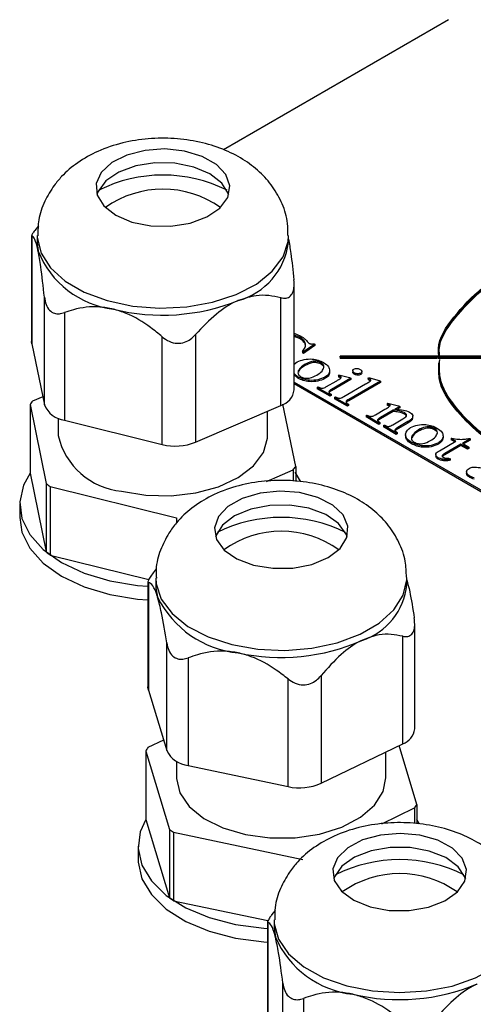
# Model space of a CAD drawing. Units: millimetres. Extents: x -2852 to 3412, y -307 to 3343.
# Drawn here: x -2263 to -2236, y 571 to 629 of the extents above; entities that cross this region are included whole.
import ezdxf

# ---------------------------------------------------------------- set-up
doc = ezdxf.new("R2010")
doc.units = ezdxf.units.MM

msp = doc.modelspace()

# ---------------------------------------------------------------- linework, layer by layer
at = {"color": 7, "linetype": 'ByBlock', "lineweight": -2}
for p, q in [((-2237.784, 629.377), (-2251.214, 621.624)), ((-2262.27, 617.091), (-2262.49, 616.801)), ((-2262.677, 616.498), (-2262.677, 610.189)), ((-2262.663, 616.473), (-2262.663, 610.052)), ((-2262.34, 616.501), (-2262.34, 616.092)), ((-2262.34, 616.092), (-2262.287, 615.581)), ((-2247.34, 616.092), (-2247.34, 616.501)), ((-2247.003, 607.299), (-2247.003, 613.608)), ((-2261.912, 606.412), (-2261.912, 612.833)), ((-2247.806, 606.374), (-2247.806, 612.795)), ((-2260.714, 611.908), (-2260.714, 605.487)), ((-2262.663, 610.052), (-2262.677, 610.189)), ((-2254.878, 604.042), (-2254.878, 610.463)), ((-2252.892, 610.599), (-2252.892, 604.178)), ((-2247.003, 610.676), (-2246.613, 610.505)), ((-2246.674, 610.439), (-2247.003, 610.56)), ((-2246.674, 610.357), (-2247.003, 610.478)), ((-2246.674, 610.439), (-2246.674, 610.357)), ((-2262.663, 610.052), (-2261.912, 606.412)), ((-2246.446, 609.559), (-2246.505, 609.593)), ((-2246.505, 609.593), (-2246.505, 609.511)), ((-2245.769, 610.018), (-2246.446, 609.559)), ((-2245.769, 609.936), (-2246.446, 609.477)), ((-2246.446, 609.559), (-2246.446, 609.477)), ((-2245.828, 610.052), (-2245.769, 610.018)), ((-2245.769, 610.018), (-2245.769, 609.936)), ((-2247.003, 608.823), (-2246.828, 608.964)), ((-2246.446, 609.477), (-2246.505, 609.511)), ((-2244.251, 609.252), (-2244.251, 609.31)), ((-2213.693, 609.31), (-2244.251, 609.31)), ((-2213.693, 609.252), (-2244.251, 609.252)), ((-2244.251, 609.252), (-2244.251, 609.171)), ((-2238.467, 609.171), (-2244.251, 609.171)), ((-2235.751, 609.171), (-2238.417, 609.171)), ((-2246.346, 608.834), (-2246.346, 608.752)), ((-2245.395, 608.918), (-2245.395, 608.836)), ((-2245.266, 608.727), (-2245.395, 608.836)), ((-2244.884, 608.442), (-2244.884, 608.36)), ((-2243.506, 608.454), (-2243.506, 608.352)), ((-2242.962, 608.3), (-2242.962, 608.403)), ((-2246.774, 608.081), (-2247.003, 608.282)), ((-2246.774, 607.999), (-2247.003, 608.201)), ((-2246.774, 608.081), (-2246.774, 607.999)), ((-2245.167, 608.052), (-2245.167, 607.97)), ((-2245.062, 607.501), (-2244.502, 607.824)), ((-2243.618, 607.994), (-2244.767, 607.33)), ((-2243.618, 607.912), (-2244.767, 607.249)), ((-2244.362, 608.151), (-2244.325, 608.198)), ((-2244.362, 608.151), (-2244.362, 608.07)), ((-2244.325, 608.198), (-2243.691, 608.036)), ((-2244.235, 608.105), (-2244.235, 608.023)), ((-2241.85, 607.824), (-2243.736, 606.735)), ((-2243.691, 608.036), (-2243.618, 607.994)), ((-2243.618, 607.994), (-2243.618, 607.912)), ((-2243.411, 608.316), (-2243.411, 608.235)), ((-2243.028, 608.301), (-2243.028, 608.219)), ((-2242.59, 607.979), (-2242.557, 608.028)), ((-2242.59, 607.979), (-2242.59, 607.897)), ((-2242.557, 608.028), (-2241.925, 607.867)), ((-2242.463, 607.934), (-2242.463, 607.852)), ((-2241.925, 607.867), (-2241.85, 607.824)), ((-2241.85, 607.824), (-2241.85, 607.742)), ((-2247.003, 607.757), (-2220.113, 592.234)), ((-2247.003, 607.676), (-2220.154, 592.176)), ((-2245.622, 607.45), (-2245.563, 607.484)), ((-2244.856, 607.007), (-2245.622, 607.45)), ((-2245.622, 607.45), (-2245.622, 607.368)), ((-2244.856, 606.926), (-2245.622, 607.368)), ((-2244.767, 607.33), (-2244.767, 607.249)), ((-2244.031, 606.905), (-2242.734, 607.654)), ((-2241.85, 607.742), (-2243.736, 606.654)), ((-2262.011, 606.89), (-2262.619, 606.628)), ((-2244.797, 607.041), (-2244.856, 607.007)), ((-2244.856, 607.007), (-2244.856, 606.926)), ((-2244.797, 606.96), (-2244.856, 606.926)), ((-2244.797, 607.041), (-2244.797, 606.96)), ((-2244.59, 606.854), (-2244.531, 606.888)), ((-2244.59, 606.854), (-2244.59, 606.773)), ((-2243.824, 606.412), (-2244.59, 606.854)), ((-2243.824, 606.33), (-2244.59, 606.773)), ((-2243.736, 606.735), (-2243.736, 606.654)), ((-2262.773, 606.421), (-2261.802, 601.714)), ((-2262.773, 606.421), (-2262.773, 602.338)), ((-2252.892, 604.178), (-2247.806, 606.374)), ((-2248.59, 604.579), (-2248.59, 606.035)), ((-2246.907, 602.738), (-2247.67, 606.438)), ((-2243.765, 606.446), (-2243.824, 606.412)), ((-2243.824, 606.412), (-2243.824, 606.33)), ((-2243.765, 606.364), (-2243.824, 606.33)), ((-2243.765, 606.446), (-2243.765, 606.364)), ((-2242.145, 605.817), (-2241.585, 606.14)), ((-2241.083, 606.089), (-2241.85, 605.647)), ((-2241.444, 606.467), (-2241.408, 606.514)), ((-2241.444, 606.467), (-2241.444, 606.385)), ((-2241.408, 606.514), (-2240.773, 606.351)), ((-2241.318, 606.421), (-2241.318, 606.339)), ((-2241.083, 606.089), (-2241.083, 606.008)), ((-2240.701, 606.31), (-2240.99, 606.143)), ((-2240.701, 606.228), (-2240.868, 606.132)), ((-2240.773, 606.351), (-2240.701, 606.31)), ((-2240.701, 606.31), (-2240.701, 606.228)), ((-2261.09, 605.609), (-2261.09, 604.579)), ((-2260.714, 605.487), (-2254.878, 604.042)), ((-2242.705, 605.766), (-2242.646, 605.8)), ((-2241.939, 605.323), (-2242.705, 605.766)), ((-2242.705, 605.766), (-2242.705, 605.684)), ((-2241.939, 605.242), (-2242.705, 605.684)), ((-2242.646, 605.8), (-2242.612, 605.78)), ((-2242.011, 605.534), (-2242.011, 605.452)), ((-2241.083, 606.008), (-2241.85, 605.565)), ((-2241.85, 605.647), (-2241.85, 605.565)), ((-2241.114, 605.221), (-2240.519, 605.565)), ((-2240.417, 605.942), (-2240.417, 605.86)), ((-2239.934, 605.647), (-2239.963, 605.512)), ((-2239.963, 605.594), (-2239.963, 605.512)), ((-2239.917, 605.635), (-2239.917, 605.737)), ((-2241.88, 605.358), (-2241.939, 605.323)), ((-2241.939, 605.323), (-2241.939, 605.242)), ((-2241.88, 605.276), (-2241.939, 605.242)), ((-2241.88, 605.358), (-2241.88, 605.276)), ((-2241.674, 605.17), (-2241.615, 605.204)), ((-2241.674, 605.17), (-2241.674, 605.089)), ((-2240.907, 604.728), (-2241.674, 605.17)), ((-2240.907, 604.647), (-2241.674, 605.089)), ((-2241.615, 605.204), (-2241.584, 605.187)), ((-2240.978, 604.932), (-2240.978, 604.851)), ((-2240.209, 605.404), (-2240.819, 605.051)), ((-2240.209, 605.322), (-2240.819, 604.97)), ((-2240.819, 605.051), (-2240.819, 604.97)), ((-2240.209, 605.404), (-2240.209, 605.322)), ((-2239.57, 604.922), (-2239.57, 604.841)), ((-2238.619, 605.006), (-2238.619, 604.924)), ((-2238.489, 604.815), (-2238.619, 604.924)), ((-2240.849, 604.762), (-2240.907, 604.728)), ((-2240.907, 604.728), (-2240.907, 604.647)), ((-2240.849, 604.681), (-2240.907, 604.647)), ((-2240.849, 604.762), (-2240.849, 604.681)), ((-2238.107, 604.53), (-2238.107, 604.449)), ((-2237.637, 604.405), (-2237.595, 604.429)), ((-2237.342, 604.235), (-2237.637, 604.405)), ((-2237.637, 604.405), (-2237.637, 604.323)), ((-2237.413, 604.194), (-2237.637, 604.323)), ((-2236.488, 604.388), (-2236.959, 604.116)), ((-2236.488, 604.306), (-2236.889, 604.075)), ((-2236.518, 604.405), (-2236.488, 604.388)), ((-2236.488, 604.388), (-2236.488, 604.306)), ((-2239.998, 604.169), (-2239.998, 604.087)), ((-2238.391, 604.14), (-2238.391, 604.058)), ((-2238.333, 603.663), (-2237.342, 604.235)), ((-2237.048, 604.065), (-2238.011, 603.509)), ((-2237.048, 603.983), (-2238.011, 603.427)), ((-2236.657, 603.839), (-2237.048, 604.065)), ((-2237.048, 604.065), (-2237.048, 603.983)), ((-2236.657, 603.758), (-2237.048, 603.983)), ((-2236.959, 604.116), (-2236.569, 603.89)), ((-2236.569, 603.89), (-2236.657, 603.839)), ((-2236.657, 603.839), (-2236.657, 603.758)), ((-2236.569, 603.809), (-2236.657, 603.758)), ((-2236.569, 603.89), (-2236.569, 603.809)), ((-2238.55, 603.448), (-2238.55, 603.346)), ((-2238.409, 603.252), (-2238.409, 603.17)), ((-2238.011, 603.509), (-2238.011, 603.427)), ((-2237.784, 603.231), (-2237.696, 603.18)), ((-2237.696, 603.18), (-2237.696, 603.099)), ((-2248.653, 601.843), (-2247.061, 602.531)), ((-2247.061, 602.531), (-2247.061, 601.855)), ((-2246.907, 602.738), (-2246.907, 601.838)), ((-2262.773, 602.338), (-2261.802, 597.632)), ((-2236.71, 602.419), (-2236.71, 602.317)), ((-2236.514, 602.158), (-2236.514, 602.076)), ((-2261.802, 601.714), (-2261.802, 597.632)), ((-2261.569, 601.534), (-2254.023, 599.666)), ((-2261.569, 601.534), (-2261.569, 597.451)), ((-2263.39, 600.497), (-2263.39, 599.68)), ((-2254.023, 599.666), (-2254.023, 599.378)), ((-2261.569, 597.451), (-2255.679, 595.993)), ((-2255.234, 596.635), (-2255.365, 596.462)), ((-2255.269, 596.091), (-2255.269, 595.682)), ((-2240.269, 595.682), (-2240.269, 596.091)), ((-2255.733, 595.851), (-2255.733, 589.593)), ((-2255.703, 595.815), (-2255.703, 589.394)), ((-2239.805, 587.074), (-2239.805, 593.332)), ((-2240.521, 586.188), (-2240.521, 592.609)), ((-2254.611, 585.783), (-2254.611, 592.204)), ((-2253.328, 591.318), (-2253.328, 584.897)), ((-2245.393, 590.257), (-2245.393, 583.836)), ((-2247.363, 583.638), (-2247.363, 590.059)), ((-2255.703, 589.394), (-2254.611, 585.783)), ((-2254.803, 586.417), (-2255.729, 585.97)), ((-2245.393, 583.836), (-2240.521, 586.188)), ((-2239.674, 582.579), (-2240.735, 586.085)), ((-2255.863, 585.759), (-2254.451, 581.09)), ((-2255.863, 585.759), (-2255.863, 581.676)), ((-2241.519, 584.169), (-2241.519, 585.707)), ((-2254.019, 585.145), (-2254.019, 584.169)), ((-2253.328, 584.897), (-2247.363, 583.638)), ((-2239.674, 582.579), (-2239.674, 581.417)), ((-2241.765, 581.424), (-2239.808, 582.368)), ((-2239.808, 582.368), (-2239.808, 581.435)), ((-2255.863, 581.676), (-2254.451, 577.007)), ((-2239.526, 581.398), (-2239.674, 581.676)), ((-2254.451, 581.09), (-2254.451, 577.007)), ((-2254.201, 580.917), (-2246.49, 579.289)), ((-2254.201, 580.917), (-2254.201, 576.834)), ((-2256.319, 580.086), (-2256.319, 579.27)), ((-2254.201, 576.834), (-2248.564, 575.644)), ((-2248.143, 576.25), (-2248.348, 575.981)), ((-2248.592, 575.576), (-2248.592, 569.289)), ((-2248.571, 575.547), (-2248.571, 569.126)), ((-2248.198, 575.68), (-2248.198, 575.272)), ((-2247.673, 565.496), (-2247.673, 571.917)), ((-2246.438, 571.009), (-2246.438, 564.588))]:
    msp.add_line(p, q, dxfattribs=at)
at = {"color": 7, "linetype": 'ByBlock', "lineweight": -2, "flags": 128}
for points in [[(-2258.516, 620.269), (-2258.817, 619.603), (-2258.765, 618.915), (-2258.365, 618.267), (-2257.651, 617.716), (-2256.687, 617.31), (-2255.559, 617.087), (-2254.367, 617.066), (-2253.217, 617.248), (-2252.212, 617.618), (-2251.44, 618.142), (-2250.97, 618.775), (-2250.844, 619.459), (-2251.073, 620.135), (-2251.636, 620.741), (-2252.485, 621.225), (-2253.542, 621.543), (-2254.715, 621.667), (-2255.899, 621.585), (-2256.989, 621.306), (-2257.888, 620.854), (-2258.516, 620.269)], [(-2250.903, 618.95), (-2250.914, 618.986), (-2251.315, 619.634), (-2252.029, 620.185), (-2252.993, 620.59), (-2254.121, 620.814), (-2255.313, 620.835), (-2256.462, 620.653), (-2257.468, 620.283), (-2258.24, 619.758), (-2258.71, 619.126), (-2258.777, 618.95)], [(-2257.303, 601.263), (-2255.857, 601.019), (-2254.352, 600.982), (-2252.875, 601.154), (-2251.512, 601.525), (-2250.343, 602.074), (-2249.435, 602.768), (-2248.841, 603.567), (-2248.596, 604.425), (-2248.59, 604.579)], [(-2262.773, 602.338), (-2263.168, 601.614), (-2263.387, 600.623), (-2263.256, 599.628), (-2262.781, 598.667), (-2261.981, 597.782), (-2260.888, 597.008), (-2259.548, 596.376), (-2258.014, 595.914), (-2256.351, 595.638), (-2255.733, 595.588)], [(-2246.609, 601.832), (-2246.619, 601.853), (-2246.951, 602.4)], [(-2251.525, 599.742), (-2251.764, 599.067), (-2251.647, 598.382), (-2251.185, 597.748), (-2250.42, 597.22), (-2249.42, 596.845), (-2248.273, 596.658), (-2247.081, 596.674), (-2245.95, 596.892), (-2244.981, 597.293), (-2244.259, 597.841), (-2243.849, 598.487), (-2243.788, 599.175), (-2244.08, 599.842), (-2244.701, 600.43), (-2245.593, 600.886), (-2246.679, 601.17), (-2247.862, 601.257), (-2249.037, 601.139), (-2250.099, 600.825), (-2250.953, 600.346), (-2251.525, 599.742)], [(-2243.832, 598.54), (-2243.891, 598.698), (-2244.352, 599.333), (-2245.117, 599.861), (-2246.118, 600.235), (-2247.265, 600.423), (-2248.457, 600.407), (-2249.588, 600.188), (-2250.557, 599.788), (-2251.279, 599.24), (-2251.688, 598.593), (-2251.706, 598.54)], [(-2263.39, 599.68), (-2263.256, 598.811), (-2262.781, 597.851), (-2261.981, 596.965), (-2260.888, 596.191), (-2259.548, 595.56), (-2258.014, 595.097), (-2256.351, 594.822), (-2255.733, 594.771)], [(-2255.269, 595.682), (-2255.262, 595.5), (-2255.157, 594.937)], [(-2255.703, 589.394), (-2255.731, 589.544), (-2255.733, 589.593)], [(-2254.019, 584.169), (-2254.018, 584.126), (-2253.819, 583.264), (-2253.268, 582.455), (-2252.398, 581.745), (-2251.258, 581.176), (-2249.916, 580.781)], [(-2249.916, 580.781), (-2248.449, 580.582), (-2246.942, 580.593), (-2245.484, 580.811), (-2244.158, 581.224), (-2243.042, 581.809), (-2242.201, 582.53), (-2241.683, 583.347), (-2241.519, 584.169)], [(-2255.863, 581.676), (-2256.19, 580.94), (-2256.315, 579.944), (-2256.091, 578.954), (-2255.526, 578.01), (-2254.643, 577.151), (-2253.479, 576.413), (-2252.081, 575.824), (-2250.507, 575.41), (-2248.82, 575.188), (-2248.592, 575.173)], [(-2244.41, 579.398), (-2244.684, 578.729), (-2244.604, 578.042), (-2244.177, 577.399), (-2243.441, 576.858), (-2242.461, 576.466), (-2241.324, 576.258), (-2240.132, 576.252), (-2238.99, 576.45), (-2238, 576.833), (-2237.249, 577.368), (-2236.805, 578.007), (-2236.707, 578.693), (-2236.963, 579.365), (-2237.551, 579.964), (-2238.419, 580.436), (-2239.489, 580.739), (-2240.667, 580.847), (-2241.847, 580.75), (-2242.926, 580.456), (-2243.806, 579.992), (-2244.41, 579.398)], [(-2236.761, 578.13), (-2236.791, 578.218), (-2237.218, 578.861), (-2237.955, 579.402), (-2238.935, 579.794), (-2240.071, 580.002), (-2241.263, 580.008), (-2242.406, 579.81), (-2243.396, 579.426), (-2244.146, 578.892), (-2244.591, 578.253), (-2244.635, 578.13)], [(-2256.319, 579.27), (-2256.315, 579.128), (-2256.091, 578.138), (-2255.526, 577.194), (-2254.643, 576.335), (-2253.479, 575.596), (-2252.081, 575.008), (-2250.507, 574.594), (-2248.82, 574.371), (-2248.592, 574.357)], [(-2248.198, 575.272), (-2248.197, 575.224), (-2248.122, 574.66)]]:
    msp.add_lwpolyline(points, dxfattribs=at)
at = {"color": 8, "linetype": 'ByBlock', "lineweight": -2, "flags": 128}
for points in [[(-2262.34, 616.49), (-2262.337, 616.379), (-2262.116, 615.451), (-2261.555, 614.573), (-2260.68, 613.784), (-2259.532, 613.123), (-2258.165, 612.62), (-2256.642, 612.298), (-2255.035, 612.173), (-2253.419, 612.25), (-2251.869, 612.525), (-2250.458, 612.987), (-2249.252, 613.613), (-2248.307, 614.374), (-2247.668, 615.234), (-2247.364, 616.154), (-2247.34, 616.507)], [(-2255.269, 596.086), (-2255.243, 595.733), (-2254.935, 594.814), (-2254.292, 593.954), (-2253.345, 593.195), (-2252.136, 592.571), (-2250.723, 592.111), (-2249.172, 591.837), (-2247.555, 591.763), (-2245.949, 591.89), (-2244.427, 592.214), (-2243.062, 592.72), (-2241.917, 593.383), (-2241.045, 594.172), (-2240.488, 595.051), (-2240.271, 595.979), (-2240.269, 596.112)], [(-2248.198, 575.687), (-2248.188, 575.457), (-2247.929, 574.533), (-2247.333, 573.662), (-2246.426, 572.886), (-2245.252, 572.24), (-2243.864, 571.755), (-2242.329, 571.454), (-2240.717, 571.351), (-2239.104, 571.45), (-2237.566, 571.746), (-2236.174, 572.227), (-2234.994, 572.869), (-2234.08, 573.643), (-2233.476, 574.511), (-2233.21, 575.435), (-2233.198, 575.691)]]:
    msp.add_lwpolyline(points, dxfattribs=at)
at = {"color": 7, "linetype": 'ByBlock', "lineweight": -2}
for centre, radius, start, end in [((-2254.84, 611.54), 8.57, 63.44728, 116.55272), ((-2254.84, 613.364), 5.909, 54.4815, 125.5185), ((-2251.432, 616.604), 4.123, 285.22633, 352.87796), ((-2257.127, 617.622), 5.549, 201.58131, 263.079), ((-2254.865, 623.903), 12.148, 256.03688, 291.82348), ((-2248.094, 607.435), 1.1, 285.22633, 352.87796), ((-2259.264, 603.975), 4.277, 141.66563, 145.11623), ((-2260.536, 606.956), 1.48, 201.58131, 263.079), ((-2256.915, 605.526), 4.281, 192.78195, 264.79933), ((-2254.096, 607.186), 3.24, 256.03688, 291.82348), ((-2250.415, 605.183), 4.277, 321.66563, 325.11623), ((-2257.768, 606.699), 6.413, 231.01328, 233.64703), ((-2247.769, 591.057), 8.635, 63.66351, 116.33649), ((-2247.769, 592.962), 5.902, 54.43541, 125.56459), ((-2257.768, 602.616), 6.413, 231.01328, 233.64703), ((-2244.155, 596.079), 3.907, 287.85727, 354.16514), ((-2249.761, 597.608), 6.021, 206.33717, 264.43237), ((-2247.792, 603.3), 11.96, 257.67144, 293.84391), ((-2240.899, 587.227), 1.105, 289.97995, 352.04246), ((-2252.49, 583.769), 3.916, 145.8099, 149.46897), ((-2253.172, 586.495), 1.606, 206.33717, 264.43237), ((-2246.682, 586.753), 3.189, 257.67144, 293.84391), ((-2243.048, 584.569), 3.916, 325.8099, 329.46897), ((-2250.341, 586.776), 7.016, 234.14443, 236.6251), ((-2240.698, 570.646), 8.636, 63.66645, 116.33355), ((-2240.698, 572.546), 5.907, 54.466, 125.534), ((-2250.341, 582.693), 7.016, 234.14443, 236.6251), ((-2242.858, 576.967), 5.748, 203.66713, 263.6679), ((-2240.723, 583.008), 12.075, 256.74722, 292.68177)]:
    msp.add_arc(centre, radius, start, end, dxfattribs=at)
for points, knots in [([(-2247.381, 616.515), (-2247.376, 616.754), (-2247.362, 617.397), (-2247.683, 618.397), (-2248.255, 619.437), (-2249.055, 620.333), (-2250.057, 621.089), (-2251.265, 621.692), (-2252.653, 622.114), (-2254.163, 622.326), (-2255.723, 622.312), (-2257.272, 622.061), (-2258.7, 621.579), (-2259.922, 620.895), (-2260.777, 620.181), (-2261.183, 619.676), (-2261.326, 619.498)], [0, 0, 0, 0, 0.0410855, 0.1102517, 0.1776638, 0.2458919, 0.3172881, 0.3934541, 0.4739359, 0.5560066, 0.6385342, 0.7223679, 0.8086639, 0.8876123, 0.9605045, 1, 1, 1, 1]), ([(-2261.326, 619.498), (-2261.526, 619.19), (-2261.939, 618.555), (-2262.293, 617.515), (-2262.302, 616.803), (-2262.306, 616.485)], [0, 0, 0, 0, 0.342483, 0.706987, 1, 1, 1, 1]), ([(-2238.372, 609.377), (-2238.383, 609.51), (-2238.443, 610.286), (-2237.501, 611.693), (-2235.844, 613.443), (-2233.563, 614.975), (-2230.932, 616.166), (-2227.805, 617.013), (-2224.237, 617.365), (-2220.372, 616.971), (-2216.881, 615.829), (-2214.623, 614.738), (-2213.764, 613.986), (-2213.693, 613.924)], [0, 0, 0, 0, 0.020429, 0.119517, 0.224272, 0.32908, 0.427906, 0.519756, 0.633868, 0.744334, 0.861288, 0.988534, 1, 1, 1, 1]), ([(-2238.322, 609.377), (-2238.333, 609.508), (-2238.392, 610.281), (-2237.455, 611.683), (-2235.803, 613.427), (-2233.528, 614.954), (-2230.906, 616.141), (-2227.79, 616.985), (-2224.237, 617.336), (-2220.389, 616.943), (-2216.908, 615.805), (-2214.644, 614.707), (-2213.777, 613.946), (-2213.693, 613.873)], [0, 0, 0, 0, 0.020269, 0.119104, 0.223714, 0.328398, 0.427058, 0.518705, 0.632528, 0.742682, 0.859417, 0.986455, 1, 1, 1, 1]), ([(-2262.484, 616.807), (-2262.533, 616.741), (-2262.635, 616.602), (-2262.686, 616.496), (-2262.67, 616.481), (-2262.663, 616.473)], [0, 0, 0, 0, 0.318467, 0.661857, 1, 1, 1, 1]), ([(-2238.328, 609.458), (-2238.333, 609.535), (-2238.378, 610.253), (-2237.445, 611.6), (-2235.806, 613.345), (-2233.528, 614.872), (-2230.906, 616.059), (-2227.79, 616.904), (-2224.237, 617.254), (-2220.389, 616.861), (-2216.908, 615.724), (-2214.644, 614.626), (-2213.777, 613.864), (-2213.693, 613.791)], [0, 0, 0, 0, 0.011975, 0.111647, 0.217143, 0.322712, 0.422208, 0.514631, 0.629417, 0.740504, 0.858227, 0.986341, 1, 1, 1, 1]), ([(-2262.287, 615.581), (-2262.293, 615.608), (-2262.358, 615.917), (-2262.493, 616.373), (-2262.603, 616.438), (-2262.663, 616.473)], [0, 0, 0, 0, 0.042061, 0.480909, 1, 1, 1, 1]), ([(-2247.34, 616.297), (-2247.293, 616.022), (-2247.176, 615.339), (-2247.077, 614.411), (-2247.017, 613.856)], [0, 0, 0, 0, 0.401921, 1, 1, 1, 1]), ([(-2261.912, 612.833), (-2261.982, 613.475), (-2262.098, 614.54), (-2262.234, 615.285), (-2262.287, 615.581)], [0, 0, 0, 0, 0.602828, 1, 1, 1, 1]), ([(-2247.806, 612.795), (-2247.697, 612.776), (-2247.48, 612.739), (-2247.212, 612.871), (-2247.052, 613.143), (-2246.993, 613.484), (-2247.009, 613.733), (-2247.017, 613.856)], [0, 0, 0, 0, 0.220547, 0.442968, 0.640209, 0.82149, 1, 1, 1, 1]), ([(-2261.912, 612.833), (-2261.888, 612.681), (-2261.838, 612.377), (-2261.628, 612.03), (-2261.336, 611.852), (-2261.022, 611.819), (-2260.817, 611.878), (-2260.714, 611.908)], [0, 0, 0, 0, 0.220547, 0.442968, 0.640209, 0.82149, 1, 1, 1, 1]), ([(-2250.349, 612.625), (-2250.387, 612.608), (-2250.825, 612.414), (-2251.74, 611.821), (-2252.487, 611.029), (-2252.892, 610.599)], [0, 0, 0, 0, 0.042061, 0.480909, 1, 1, 1, 1]), ([(-2247.806, 612.795), (-2248.28, 612.893), (-2249.067, 613.054), (-2249.984, 612.747), (-2250.349, 612.625)], [0, 0, 0, 0, 0.6028281, 1, 1, 1, 1]), ([(-2257.796, 612.113), (-2258.066, 612.165), (-2258.9, 612.324), (-2259.888, 612.184), (-2260.536, 611.967), (-2260.714, 611.908)], [0, 0, 0, 0, 0.257847, 0.796364, 1, 1, 1, 1]), ([(-2254.878, 610.463), (-2255.105, 610.65), (-2255.767, 611.194), (-2256.762, 611.801), (-2257.539, 612.036), (-2257.796, 612.113)], [0, 0, 0, 0, 0.2586721, 0.7545278, 1, 1, 1, 1]), ([(-2254.878, 610.463), (-2254.745, 610.364), (-2254.478, 610.165), (-2253.999, 610.048), (-2253.549, 610.117), (-2253.175, 610.313), (-2252.986, 610.504), (-2252.892, 610.599)], [0, 0, 0, 0, 0.22056, 0.442976, 0.640215, 0.821496, 1, 1, 1, 1]), ([(-2246.505, 609.593), (-2246.443, 609.671), (-2246.32, 609.828), (-2246.305, 610.074), (-2246.441, 610.286), (-2246.597, 610.388), (-2246.674, 610.439)], [0, 0, 0, 0, 0.280494, 0.559596, 0.779647, 1, 1, 1, 1]), ([(-2246.346, 609.799), (-2246.333, 609.869), (-2246.307, 610.007), (-2246.443, 610.204), (-2246.597, 610.306), (-2246.674, 610.357)], [0, 0, 0, 0, 0.341172, 0.670361, 1, 1, 1, 1]), ([(-2246.613, 610.505), (-2246.518, 610.444), (-2246.348, 610.336), (-2246.23, 610.207), (-2246.179, 610.15)], [0, 0, 0, 0, 0.559873, 1, 1, 1, 1]), ([(-2246.179, 610.15), (-2246.166, 610.135), (-2246.144, 610.107), (-2246.112, 610.082), (-2246.098, 610.072)], [0, 0, 0, 0, 0.560367, 1, 1, 1, 1]), ([(-2246.098, 610.072), (-2246.08, 610.062), (-2246.047, 610.046), (-2246.006, 610.039), (-2245.988, 610.036)], [0, 0, 0, 0, 0.5600199, 1, 1, 1, 1]), ([(-2245.988, 610.036), (-2245.957, 610.035), (-2245.901, 610.033), (-2245.85, 610.046), (-2245.828, 610.052)], [0, 0, 0, 0, 0.559548, 1, 1, 1, 1]), ([(-2246.828, 608.964), (-2246.695, 609.02), (-2246.428, 609.131), (-2245.955, 609.157), (-2245.548, 609.081), (-2245.35, 608.985), (-2245.251, 608.937)], [0, 0, 0, 0, 0.2794052, 0.5589488, 0.7793112, 1, 1, 1, 1]), ([(-2245.395, 608.918), (-2245.448, 608.942), (-2245.554, 608.99), (-2245.758, 609.018), (-2246.051, 608.982), (-2246.225, 608.895), (-2246.346, 608.834)], [0, 0, 0, 0, 0.186916, 0.373531, 0.560716, 1, 1, 1, 1]), ([(-2213.693, 602.601), (-2214.284, 602.278), (-2215.789, 601.455), (-2218.765, 600.678), (-2222.007, 600.243), (-2224.962, 600.335), (-2227.53, 600.784), (-2230.301, 601.625), (-2233.256, 602.908), (-2235.773, 604.574), (-2237.459, 606.3), (-2238.377, 607.771), (-2238.331, 608.732), (-2238.313, 609.109)], [0, 0, 0, 0, 0.071559, 0.182486, 0.28329, 0.363593, 0.440842, 0.518743, 0.639293, 0.765726, 0.853705, 0.942622, 1, 1, 1, 1]), ([(-2246.346, 608.834), (-2246.501, 608.724), (-2246.733, 608.558), (-2246.796, 608.306), (-2246.728, 608.168), (-2246.648, 608.114), (-2246.609, 608.087)], [0, 0, 0, 0, 0.498912, 0.748939, 0.874433, 1, 1, 1, 1]), ([(-2246.346, 608.752), (-2246.519, 608.644), (-2246.716, 608.52), (-2246.739, 608.361), (-2246.742, 608.342)], [0, 0, 0, 0, 0.8804051, 1, 1, 1, 1]), ([(-2245.395, 608.836), (-2245.448, 608.86), (-2245.554, 608.909), (-2245.758, 608.936), (-2246.051, 608.901), (-2246.225, 608.814), (-2246.346, 608.752)], [0, 0, 0, 0, 0.186916, 0.373531, 0.560716, 1, 1, 1, 1]), ([(-2245.647, 608.183), (-2245.529, 608.258), (-2245.319, 608.391), (-2245.253, 608.566), (-2245.225, 608.643)], [0, 0, 0, 0, 0.5604719, 1, 1, 1, 1]), ([(-2245.225, 608.643), (-2245.227, 608.701), (-2245.231, 608.804), (-2245.345, 608.883), (-2245.395, 608.918)], [0, 0, 0, 0, 0.558912, 1, 1, 1, 1]), ([(-2245.251, 608.937), (-2245.132, 608.856), (-2244.92, 608.712), (-2244.895, 608.525), (-2244.884, 608.442)], [0, 0, 0, 0, 0.559789, 1, 1, 1, 1]), ([(-2244.884, 608.442), (-2244.901, 608.36), (-2244.931, 608.214), (-2245.095, 608.101), (-2245.167, 608.052)], [0, 0, 0, 0, 0.559434, 1, 1, 1, 1]), ([(-2243.411, 608.316), (-2243.437, 608.334), (-2243.488, 608.37), (-2243.512, 608.435), (-2243.5, 608.495), (-2243.46, 608.524), (-2243.44, 608.539)], [0, 0, 0, 0, 0.2801094, 0.5601621, 0.7802972, 1, 1, 1, 1]), ([(-2243.44, 608.539), (-2243.408, 608.552), (-2243.342, 608.58), (-2243.225, 608.577), (-2243.128, 608.557), (-2243.081, 608.533), (-2243.057, 608.521)], [0, 0, 0, 0, 0.278733, 0.558402, 0.779093, 1, 1, 1, 1]), ([(-2243.057, 608.521), (-2243.032, 608.503), (-2242.98, 608.467), (-2242.957, 608.403), (-2242.969, 608.343), (-2243.008, 608.315), (-2243.028, 608.301)], [0, 0, 0, 0, 0.28023, 0.560122, 0.780127, 1, 1, 1, 1]), ([(-2213.693, 602.563), (-2214.275, 602.245), (-2215.776, 601.426), (-2218.749, 600.651), (-2222.004, 600.214), (-2224.97, 600.306), (-2227.548, 600.757), (-2230.328, 601.601), (-2233.29, 602.887), (-2235.816, 604.557), (-2237.5, 606.289), (-2238.402, 607.7), (-2238.367, 608.596), (-2238.355, 608.907)], [0, 0, 0, 0, 0.071068, 0.183287, 0.285318, 0.36665, 0.444855, 0.523634, 0.645481, 0.773285, 0.862268, 0.952291, 1, 1, 1, 1]), ([(-2213.693, 602.481), (-2214.275, 602.163), (-2215.776, 601.344), (-2218.749, 600.569), (-2222.004, 600.132), (-2224.97, 600.224), (-2227.548, 600.676), (-2230.328, 601.519), (-2233.29, 602.805), (-2235.816, 604.476), (-2237.5, 606.207), (-2238.402, 607.618), (-2238.367, 608.515), (-2238.355, 608.825)], [0, 0, 0, 0, 0.071068, 0.183287, 0.285318, 0.36665, 0.444855, 0.523634, 0.645481, 0.773285, 0.862268, 0.952291, 1, 1, 1, 1]), ([(-2245.167, 608.052), (-2245.303, 607.995), (-2245.575, 607.88), (-2246.058, 607.852), (-2246.474, 607.932), (-2246.674, 608.031), (-2246.774, 608.081)], [0, 0, 0, 0, 0.2796237, 0.5589611, 0.779315, 1, 1, 1, 1]), ([(-2245.167, 607.97), (-2245.303, 607.913), (-2245.575, 607.799), (-2246.058, 607.77), (-2246.474, 607.85), (-2246.674, 607.95), (-2246.774, 607.999)], [0, 0, 0, 0, 0.2796237, 0.5589611, 0.779315, 1, 1, 1, 1]), ([(-2246.609, 608.087), (-2246.534, 608.054), (-2246.423, 608.005), (-2246.237, 607.992), (-2245.961, 608.013), (-2245.787, 608.108), (-2245.647, 608.183)], [0, 0, 0, 0, 0.249311, 0.375038, 0.500733, 1, 1, 1, 1]), ([(-2244.884, 608.36), (-2244.901, 608.279), (-2244.931, 608.132), (-2245.095, 608.02), (-2245.167, 607.97)], [0, 0, 0, 0, 0.559434, 1, 1, 1, 1]), ([(-2244.502, 607.824), (-2244.447, 607.855), (-2244.349, 607.911), (-2244.263, 607.972), (-2244.225, 607.999)], [0, 0, 0, 0, 0.560188, 1, 1, 1, 1]), ([(-2244.235, 608.105), (-2244.257, 608.115), (-2244.296, 608.134), (-2244.342, 608.146), (-2244.362, 608.151)], [0, 0, 0, 0, 0.55949, 1, 1, 1, 1]), ([(-2244.235, 608.023), (-2244.257, 608.034), (-2244.296, 608.052), (-2244.342, 608.064), (-2244.362, 608.07)], [0, 0, 0, 0, 0.55949, 1, 1, 1, 1]), ([(-2244.225, 607.999), (-2244.216, 608.009), (-2244.197, 608.028), (-2244.187, 608.059), (-2244.205, 608.086), (-2244.225, 608.099), (-2244.235, 608.105)], [0, 0, 0, 0, 0.2802002, 0.558869, 0.7792138, 1, 1, 1, 1]), ([(-2243.411, 608.235), (-2243.436, 608.253), (-2243.486, 608.288), (-2243.512, 608.337), (-2243.505, 608.361), (-2243.505, 608.362)], [0, 0, 0, 0, 0.485184, 0.97027, 1, 1, 1, 1]), ([(-2243.028, 608.301), (-2243.06, 608.287), (-2243.126, 608.259), (-2243.242, 608.261), (-2243.34, 608.28), (-2243.387, 608.304), (-2243.411, 608.316)], [0, 0, 0, 0, 0.278612, 0.558521, 0.779193, 1, 1, 1, 1]), ([(-2243.028, 608.219), (-2243.06, 608.205), (-2243.126, 608.177), (-2243.242, 608.18), (-2243.34, 608.199), (-2243.387, 608.223), (-2243.411, 608.235)], [0, 0, 0, 0, 0.278612, 0.558521, 0.779193, 1, 1, 1, 1]), ([(-2242.964, 608.311), (-2242.966, 608.294), (-2242.969, 608.26), (-2243.008, 608.233), (-2243.028, 608.219)], [0, 0, 0, 0, 0.471145, 1, 1, 1, 1]), ([(-2242.734, 607.654), (-2242.663, 607.695), (-2242.556, 607.758), (-2242.444, 607.831), (-2242.42, 607.874), (-2242.422, 607.904), (-2242.447, 607.922), (-2242.463, 607.934)], [0, 0, 0, 0, 0.5011266, 0.7506517, 0.8132021, 0.8758517, 1, 1, 1, 1]), ([(-2242.463, 607.934), (-2242.485, 607.944), (-2242.524, 607.962), (-2242.57, 607.974), (-2242.59, 607.979)], [0, 0, 0, 0, 0.559373, 1, 1, 1, 1]), ([(-2242.463, 607.852), (-2242.485, 607.862), (-2242.524, 607.88), (-2242.57, 607.892), (-2242.59, 607.897)], [0, 0, 0, 0, 0.559373, 1, 1, 1, 1]), ([(-2245.563, 607.484), (-2245.536, 607.469), (-2245.482, 607.439), (-2245.388, 607.399), (-2245.214, 607.408), (-2245.125, 607.462), (-2245.062, 607.501)], [0, 0, 0, 0, 0.187935, 0.374717, 0.560546, 1, 1, 1, 1]), ([(-2244.767, 607.33), (-2244.807, 607.308), (-2244.885, 607.263), (-2244.96, 607.174), (-2244.889, 607.095), (-2244.827, 607.059), (-2244.797, 607.041)], [0, 0, 0, 0, 0.282776, 0.558895, 0.777833, 1, 1, 1, 1]), ([(-2244.767, 607.249), (-2244.81, 607.226), (-2244.89, 607.184), (-2244.918, 607.123), (-2244.931, 607.094)], [0, 0, 0, 0, 0.527162, 1, 1, 1, 1]), ([(-2244.531, 606.888), (-2244.505, 606.873), (-2244.451, 606.844), (-2244.356, 606.804), (-2244.183, 606.812), (-2244.093, 606.867), (-2244.031, 606.905)], [0, 0, 0, 0, 0.187966, 0.374757, 0.56046, 1, 1, 1, 1]), ([(-2243.736, 606.735), (-2243.776, 606.713), (-2243.855, 606.668), (-2243.93, 606.579), (-2243.858, 606.5), (-2243.796, 606.464), (-2243.765, 606.446)], [0, 0, 0, 0, 0.282789, 0.558655, 0.777844, 1, 1, 1, 1]), ([(-2243.736, 606.654), (-2243.779, 606.631), (-2243.86, 606.588), (-2243.888, 606.527), (-2243.901, 606.498)], [0, 0, 0, 0, 0.526362, 1, 1, 1, 1]), ([(-2241.585, 606.14), (-2241.514, 606.182), (-2241.406, 606.244), (-2241.295, 606.318), (-2241.273, 606.361), (-2241.276, 606.392), (-2241.301, 606.409), (-2241.318, 606.421)], [0, 0, 0, 0, 0.5011568, 0.7503643, 0.8129334, 0.8755039, 1, 1, 1, 1]), ([(-2241.318, 606.421), (-2241.34, 606.431), (-2241.379, 606.449), (-2241.424, 606.461), (-2241.444, 606.467)], [0, 0, 0, 0, 0.559461, 1, 1, 1, 1]), ([(-2241.318, 606.339), (-2241.34, 606.35), (-2241.379, 606.368), (-2241.424, 606.38), (-2241.444, 606.385)], [0, 0, 0, 0, 0.559461, 1, 1, 1, 1]), ([(-2240.417, 605.942), (-2240.529, 605.988), (-2240.73, 606.072), (-2240.975, 606.084), (-2241.083, 606.089)], [0, 0, 0, 0, 0.558126, 1, 1, 1, 1]), ([(-2240.99, 606.143), (-2240.811, 606.137), (-2240.492, 606.127), (-2240.233, 606.021), (-2240.119, 605.974)], [0, 0, 0, 0, 0.5612043, 1, 1, 1, 1]), ([(-2242.612, 605.78), (-2242.577, 605.762), (-2242.526, 605.735), (-2242.437, 605.716), (-2242.296, 605.727), (-2242.212, 605.777), (-2242.145, 605.817)], [0, 0, 0, 0, 0.250548, 0.376021, 0.50102, 1, 1, 1, 1]), ([(-2242.011, 605.534), (-2242.019, 605.515), (-2242.035, 605.477), (-2241.976, 605.413), (-2241.917, 605.379), (-2241.88, 605.358)], [0, 0, 0, 0, 0.279312, 0.5579146, 1, 1, 1, 1]), ([(-2241.85, 605.647), (-2241.884, 605.627), (-2241.945, 605.593), (-2241.991, 605.552), (-2242.011, 605.534)], [0, 0, 0, 0, 0.561128, 1, 1, 1, 1]), ([(-2241.85, 605.565), (-2241.884, 605.546), (-2241.945, 605.512), (-2241.991, 605.47), (-2242.011, 605.452)], [0, 0, 0, 0, 0.561128, 1, 1, 1, 1]), ([(-2240.417, 605.86), (-2240.529, 605.907), (-2240.73, 605.99), (-2240.975, 606.002), (-2241.083, 606.008)], [0, 0, 0, 0, 0.558126, 1, 1, 1, 1]), ([(-2240.519, 605.565), (-2240.429, 605.62), (-2240.317, 605.688), (-2240.284, 605.798), (-2240.312, 605.872), (-2240.375, 605.914), (-2240.417, 605.942)], [0, 0, 0, 0, 0.499142, 0.624554, 0.749947, 1, 1, 1, 1]), ([(-2240.292, 605.711), (-2240.291, 605.713), (-2240.286, 605.733), (-2240.316, 605.79), (-2240.377, 605.832), (-2240.417, 605.86)], [0, 0, 0, 0, 0.031487, 0.354953, 1, 1, 1, 1]), ([(-2239.963, 605.594), (-2240.001, 605.555), (-2240.069, 605.485), (-2240.166, 605.429), (-2240.209, 605.404)], [0, 0, 0, 0, 0.559125, 1, 1, 1, 1]), ([(-2239.963, 605.512), (-2240.001, 605.473), (-2240.069, 605.404), (-2240.166, 605.347), (-2240.209, 605.322)], [0, 0, 0, 0, 0.559125, 1, 1, 1, 1]), ([(-2240.119, 605.974), (-2240.075, 605.945), (-2239.986, 605.887), (-2239.892, 605.753), (-2239.936, 605.654), (-2239.963, 605.594)], [0, 0, 0, 0, 0.281352, 0.561953, 1, 1, 1, 1]), ([(-2241.584, 605.187), (-2241.56, 605.174), (-2241.512, 605.147), (-2241.428, 605.119), (-2241.338, 605.121), (-2241.29, 605.134), (-2241.266, 605.141)], [0, 0, 0, 0, 0.280967, 0.560485, 0.779965, 1, 1, 1, 1]), ([(-2241.266, 605.141), (-2241.236, 605.155), (-2241.184, 605.181), (-2241.135, 605.209), (-2241.114, 605.221)], [0, 0, 0, 0, 0.559719, 1, 1, 1, 1]), ([(-2240.978, 604.932), (-2240.985, 604.914), (-2240.997, 604.877), (-2240.941, 604.816), (-2240.884, 604.783), (-2240.849, 604.762)], [0, 0, 0, 0, 0.278703, 0.557954, 1, 1, 1, 1]), ([(-2240.819, 605.051), (-2240.854, 605.031), (-2240.916, 604.996), (-2240.959, 604.952), (-2240.978, 604.932)], [0, 0, 0, 0, 0.560613, 1, 1, 1, 1]), ([(-2240.819, 604.97), (-2240.854, 604.95), (-2240.916, 604.914), (-2240.959, 604.87), (-2240.978, 604.851)], [0, 0, 0, 0, 0.560613, 1, 1, 1, 1]), ([(-2240.345, 604.665), (-2240.324, 604.746), (-2240.286, 604.891), (-2240.123, 605.003), (-2240.052, 605.052)], [0, 0, 0, 0, 0.559632, 1, 1, 1, 1]), ([(-2240.052, 605.052), (-2239.918, 605.108), (-2239.652, 605.219), (-2239.179, 605.245), (-2238.771, 605.169), (-2238.574, 605.073), (-2238.475, 605.025)], [0, 0, 0, 0, 0.279405, 0.558949, 0.779311, 1, 1, 1, 1]), ([(-2239.57, 604.922), (-2239.724, 604.812), (-2239.957, 604.646), (-2240.02, 604.394), (-2239.951, 604.256), (-2239.872, 604.202), (-2239.832, 604.175)], [0, 0, 0, 0, 0.498912, 0.748939, 0.874433, 1, 1, 1, 1]), ([(-2239.57, 604.841), (-2239.743, 604.732), (-2239.94, 604.608), (-2239.963, 604.449), (-2239.965, 604.43)], [0, 0, 0, 0, 0.8804051, 1, 1, 1, 1]), ([(-2238.619, 605.006), (-2238.672, 605.03), (-2238.778, 605.078), (-2238.981, 605.106), (-2239.275, 605.071), (-2239.448, 604.983), (-2239.57, 604.922)], [0, 0, 0, 0, 0.186916, 0.373531, 0.560716, 1, 1, 1, 1]), ([(-2238.619, 604.924), (-2238.672, 604.948), (-2238.778, 604.997), (-2238.981, 605.024), (-2239.275, 604.989), (-2239.448, 604.902), (-2239.57, 604.841)], [0, 0, 0, 0, 0.186916, 0.373531, 0.560716, 1, 1, 1, 1]), ([(-2238.448, 604.731), (-2238.451, 604.789), (-2238.455, 604.892), (-2238.568, 604.971), (-2238.619, 605.006)], [0, 0, 0, 0, 0.558912, 1, 1, 1, 1]), ([(-2238.475, 605.025), (-2238.356, 604.944), (-2238.144, 604.8), (-2238.118, 604.613), (-2238.107, 604.53)], [0, 0, 0, 0, 0.559789, 1, 1, 1, 1]), ([(-2239.998, 604.169), (-2240.116, 604.25), (-2240.326, 604.395), (-2240.339, 604.582), (-2240.345, 604.665)], [0, 0, 0, 0, 0.559714, 1, 1, 1, 1]), ([(-2239.998, 604.087), (-2240.116, 604.168), (-2240.326, 604.313), (-2240.339, 604.501), (-2240.345, 604.583)], [0, 0, 0, 0, 0.559714, 1, 1, 1, 1]), ([(-2239.832, 604.175), (-2239.758, 604.143), (-2239.646, 604.093), (-2239.461, 604.08), (-2239.184, 604.101), (-2239.01, 604.196), (-2238.871, 604.271)], [0, 0, 0, 0, 0.249311, 0.375038, 0.500733, 1, 1, 1, 1]), ([(-2238.871, 604.271), (-2238.753, 604.346), (-2238.542, 604.479), (-2238.477, 604.654), (-2238.448, 604.731)], [0, 0, 0, 0, 0.5604719, 1, 1, 1, 1]), ([(-2238.107, 604.53), (-2238.124, 604.448), (-2238.155, 604.302), (-2238.319, 604.189), (-2238.391, 604.14)], [0, 0, 0, 0, 0.559434, 1, 1, 1, 1]), ([(-2238.107, 604.449), (-2238.124, 604.367), (-2238.155, 604.22), (-2238.319, 604.108), (-2238.391, 604.058)], [0, 0, 0, 0, 0.5594341, 1, 1, 1, 1]), ([(-2237.595, 604.429), (-2237.463, 604.398), (-2237.227, 604.342), (-2236.974, 604.349), (-2236.862, 604.352)], [0, 0, 0, 0, 0.559482, 1, 1, 1, 1]), ([(-2236.862, 604.352), (-2236.797, 604.36), (-2236.68, 604.375), (-2236.567, 604.396), (-2236.518, 604.405)], [0, 0, 0, 0, 0.559891, 1, 1, 1, 1]), ([(-2238.391, 604.14), (-2238.527, 604.083), (-2238.798, 603.968), (-2239.282, 603.94), (-2239.698, 604.02), (-2239.898, 604.119), (-2239.998, 604.169)], [0, 0, 0, 0, 0.2796237, 0.5589611, 0.779315, 1, 1, 1, 1]), ([(-2238.391, 604.058), (-2238.527, 604.001), (-2238.798, 603.887), (-2239.282, 603.858), (-2239.698, 603.939), (-2239.898, 604.038), (-2239.998, 604.087)], [0, 0, 0, 0, 0.279624, 0.558961, 0.779315, 1, 1, 1, 1]), ([(-2238.409, 603.252), (-2238.455, 603.287), (-2238.549, 603.357), (-2238.562, 603.527), (-2238.42, 603.611), (-2238.333, 603.663)], [0, 0, 0, 0, 0.280656, 0.559559, 1, 1, 1, 1]), ([(-2238.409, 603.17), (-2238.46, 603.205), (-2238.54, 603.261), (-2238.535, 603.331), (-2238.533, 603.357)], [0, 0, 0, 0, 0.637575, 1, 1, 1, 1]), ([(-2237.696, 603.18), (-2237.764, 603.168), (-2237.901, 603.142), (-2238.163, 603.153), (-2238.316, 603.214), (-2238.409, 603.252)], [0, 0, 0, 0, 0.281309, 0.562146, 1, 1, 1, 1]), ([(-2237.696, 603.099), (-2237.764, 603.086), (-2237.901, 603.061), (-2238.163, 603.071), (-2238.316, 603.133), (-2238.409, 603.17)], [0, 0, 0, 0, 0.281309, 0.562146, 1, 1, 1, 1]), ([(-2238.011, 603.509), (-2238.067, 603.476), (-2238.138, 603.434), (-2238.165, 603.368), (-2238.158, 603.322), (-2238.121, 603.294), (-2238.097, 603.276)], [0, 0, 0, 0, 0.50004, 0.625625, 0.751209, 1, 1, 1, 1]), ([(-2238.011, 603.427), (-2238.065, 603.394), (-2238.133, 603.353), (-2238.164, 603.295), (-2238.161, 603.282), (-2238.161, 603.281)], [0, 0, 0, 0, 0.774882, 0.969494, 1, 1, 1, 1]), ([(-2238.097, 603.276), (-2238.073, 603.264), (-2238.024, 603.241), (-2237.915, 603.218), (-2237.834, 603.226), (-2237.784, 603.231)], [0, 0, 0, 0, 0.2807698, 0.5619729, 1, 1, 1, 1]), ([(-2236.514, 602.158), (-2236.568, 602.195), (-2236.676, 602.269), (-2236.726, 602.405), (-2236.68, 602.529), (-2236.595, 602.587), (-2236.553, 602.616)], [0, 0, 0, 0, 0.2803759, 0.559847, 0.7797073, 1, 1, 1, 1]), ([(-2236.553, 602.616), (-2236.513, 602.636), (-2236.441, 602.672), (-2236.35, 602.685), (-2236.309, 602.69)], [0, 0, 0, 0, 0.559835, 1, 1, 1, 1]), ([(-2236.309, 602.69), (-2236.174, 602.687), (-2235.901, 602.68), (-2235.455, 602.562), (-2235.145, 602.471), (-2234.956, 602.415)], [0, 0, 0, 0, 0.278535, 0.559, 1, 1, 1, 1]), ([(-2240.299, 596.13), (-2240.308, 596.447), (-2240.327, 597.164), (-2240.712, 598.217), (-2241.334, 599.226), (-2242.177, 600.093), (-2243.222, 600.818), (-2244.471, 601.386), (-2245.891, 601.767), (-2247.418, 601.932), (-2248.979, 601.869), (-2250.52, 601.567), (-2251.922, 601.034), (-2253.108, 600.299), (-2253.947, 599.526), (-2254.336, 598.967), (-2254.482, 598.757)], [0, 0, 0, 0, 0.053179, 0.1203049, 0.1862547, 0.2535075, 0.3242862, 0.3998488, 0.4792337, 0.5596531, 0.6406015, 0.7230261, 0.8082089, 0.884628, 0.9565637, 1, 1, 1, 1]), ([(-2236.514, 602.076), (-2236.57, 602.113), (-2236.68, 602.186), (-2236.699, 602.281), (-2236.708, 602.328)], [0, 0, 0, 0, 0.510391, 1, 1, 1, 1]), ([(-2236.257, 602.054), (-2236.309, 602.07), (-2236.403, 602.098), (-2236.48, 602.14), (-2236.514, 602.158)], [0, 0, 0, 0, 0.559849, 1, 1, 1, 1]), ([(-2236.257, 601.972), (-2236.309, 601.988), (-2236.403, 602.016), (-2236.48, 602.058), (-2236.514, 602.076)], [0, 0, 0, 0, 0.559849, 1, 1, 1, 1]), ([(-2254.482, 598.757), (-2254.661, 598.426), (-2255.025, 597.753), (-2255.272, 596.818), (-2255.239, 596.253), (-2255.229, 596.079)], [0, 0, 0, 0, 0.4013643, 0.8162291, 1, 1, 1, 1]), ([(-2255.363, 596.461), (-2255.435, 596.365), (-2255.586, 596.164), (-2255.707, 595.956), (-2255.747, 595.835), (-2255.718, 595.822), (-2255.703, 595.815)], [0, 0, 0, 0, 0.244551, 0.51205, 0.757904, 1, 1, 1, 1]), ([(-2255.157, 594.937), (-2255.165, 594.964), (-2255.259, 595.27), (-2255.456, 595.722), (-2255.616, 595.782), (-2255.703, 595.815)], [0, 0, 0, 0, 0.0420607, 0.480909, 1, 1, 1, 1]), ([(-2240.269, 595.971), (-2240.213, 595.745), (-2240.055, 595.111), (-2239.921, 594.249), (-2239.834, 593.694)], [0, 0, 0, 0, 0.356406, 1, 1, 1, 1]), ([(-2254.611, 592.204), (-2254.713, 592.843), (-2254.882, 593.903), (-2255.079, 594.643), (-2255.157, 594.937)], [0, 0, 0, 0, 0.6028281, 1, 1, 1, 1]), ([(-2240.521, 592.609), (-2240.418, 592.594), (-2240.211, 592.563), (-2239.965, 592.703), (-2239.829, 592.98), (-2239.791, 593.322), (-2239.82, 593.57), (-2239.834, 593.694)], [0, 0, 0, 0, 0.220547, 0.442968, 0.640209, 0.82149, 1, 1, 1, 1]), ([(-2240.521, 592.609), (-2240.976, 592.692), (-2241.73, 592.83), (-2242.608, 592.494), (-2242.957, 592.361)], [0, 0, 0, 0, 0.602828, 1, 1, 1, 1]), ([(-2254.611, 592.204), (-2254.579, 592.053), (-2254.514, 591.751), (-2254.28, 591.411), (-2253.97, 591.242), (-2253.643, 591.219), (-2253.432, 591.285), (-2253.328, 591.318)], [0, 0, 0, 0, 0.220547, 0.442968, 0.640209, 0.82149, 1, 1, 1, 1]), ([(-2242.957, 592.361), (-2242.994, 592.343), (-2243.414, 592.135), (-2244.29, 591.514), (-2245.005, 590.699), (-2245.393, 590.257)], [0, 0, 0, 0, 0.042061, 0.480909, 1, 1, 1, 1]), ([(-2250.345, 591.616), (-2250.621, 591.659), (-2251.474, 591.791), (-2252.483, 591.62), (-2253.146, 591.383), (-2253.328, 591.318)], [0, 0, 0, 0, 0.257847, 0.796364, 1, 1, 1, 1]), ([(-2247.363, 590.059), (-2247.595, 590.238), (-2248.272, 590.761), (-2249.289, 591.337), (-2250.083, 591.547), (-2250.345, 591.616)], [0, 0, 0, 0, 0.258672, 0.754528, 1, 1, 1, 1]), ([(-2247.363, 590.059), (-2247.228, 589.964), (-2246.956, 589.774), (-2246.476, 589.672), (-2246.031, 589.754), (-2245.665, 589.962), (-2245.483, 590.159), (-2245.393, 590.257)], [0, 0, 0, 0, 0.22056, 0.442976, 0.640215, 0.821496, 1, 1, 1, 1]), ([(-2233.238, 575.702), (-2233.234, 575.951), (-2233.225, 576.602), (-2233.553, 577.608), (-2234.132, 578.643), (-2234.938, 579.536), (-2235.946, 580.287), (-2237.159, 580.886), (-2238.551, 581.303), (-2240.064, 581.508), (-2241.625, 581.488), (-2243.172, 581.23), (-2244.598, 580.742), (-2245.822, 580.046), (-2246.705, 579.298), (-2247.124, 578.747), (-2247.284, 578.539)], [0, 0, 0, 0, 0.042229, 0.110663, 0.177433, 0.24508, 0.315924, 0.391515, 0.471333, 0.552648, 0.634423, 0.717518, 0.803098, 0.881203, 0.954912, 1, 1, 1, 1]), ([(-2247.284, 578.539), (-2247.475, 578.221), (-2247.868, 577.569), (-2248.172, 576.578), (-2248.161, 575.935), (-2248.156, 575.686)], [0, 0, 0, 0, 0.368121, 0.754835, 1, 1, 1, 1]), ([(-2248.325, 576.006), (-2248.35, 575.975), (-2248.454, 575.843), (-2248.55, 575.689), (-2248.605, 575.567), (-2248.583, 575.553), (-2248.571, 575.547)], [0, 0, 0, 0, 0.098302, 0.417587, 0.711036, 1, 1, 1, 1]), ([(-2248.122, 574.66), (-2248.129, 574.687), (-2248.207, 574.994), (-2248.368, 575.449), (-2248.5, 575.512), (-2248.571, 575.547)], [0, 0, 0, 0, 0.042061, 0.480909, 1, 1, 1, 1]), ([(-2247.673, 571.917), (-2247.757, 572.558), (-2247.896, 573.621), (-2248.058, 574.365), (-2248.122, 574.66)], [0, 0, 0, 0, 0.602828, 1, 1, 1, 1]), ([(-2247.673, 571.917), (-2247.646, 571.766), (-2247.59, 571.463), (-2247.369, 571.119), (-2247.07, 570.944), (-2246.75, 570.915), (-2246.542, 570.978), (-2246.438, 571.009)], [0, 0, 0, 0, 0.220547, 0.442968, 0.640209, 0.82149, 1, 1, 1, 1]), ([(-2243.492, 571.254), (-2243.764, 571.302), (-2244.607, 571.449), (-2245.603, 571.296), (-2246.259, 571.071), (-2246.438, 571.009)], [0, 0, 0, 0, 0.257847, 0.796364, 1, 1, 1, 1]), ([(-2236.067, 571.866), (-2236.105, 571.849), (-2236.535, 571.649), (-2237.434, 571.043), (-2238.167, 570.241), (-2238.565, 569.807)], [0, 0, 0, 0, 0.042061, 0.480909, 1, 1, 1, 1]), ([(-2240.545, 569.643), (-2240.774, 569.827), (-2241.443, 570.362), (-2242.448, 570.956), (-2243.232, 571.18), (-2243.492, 571.254)], [0, 0, 0, 0, 0.258672, 0.754528, 1, 1, 1, 1])]:
    msp.add_open_spline(points, degree=3, knots=knots, dxfattribs=at)

doc.saveas('drawing.dxf')
